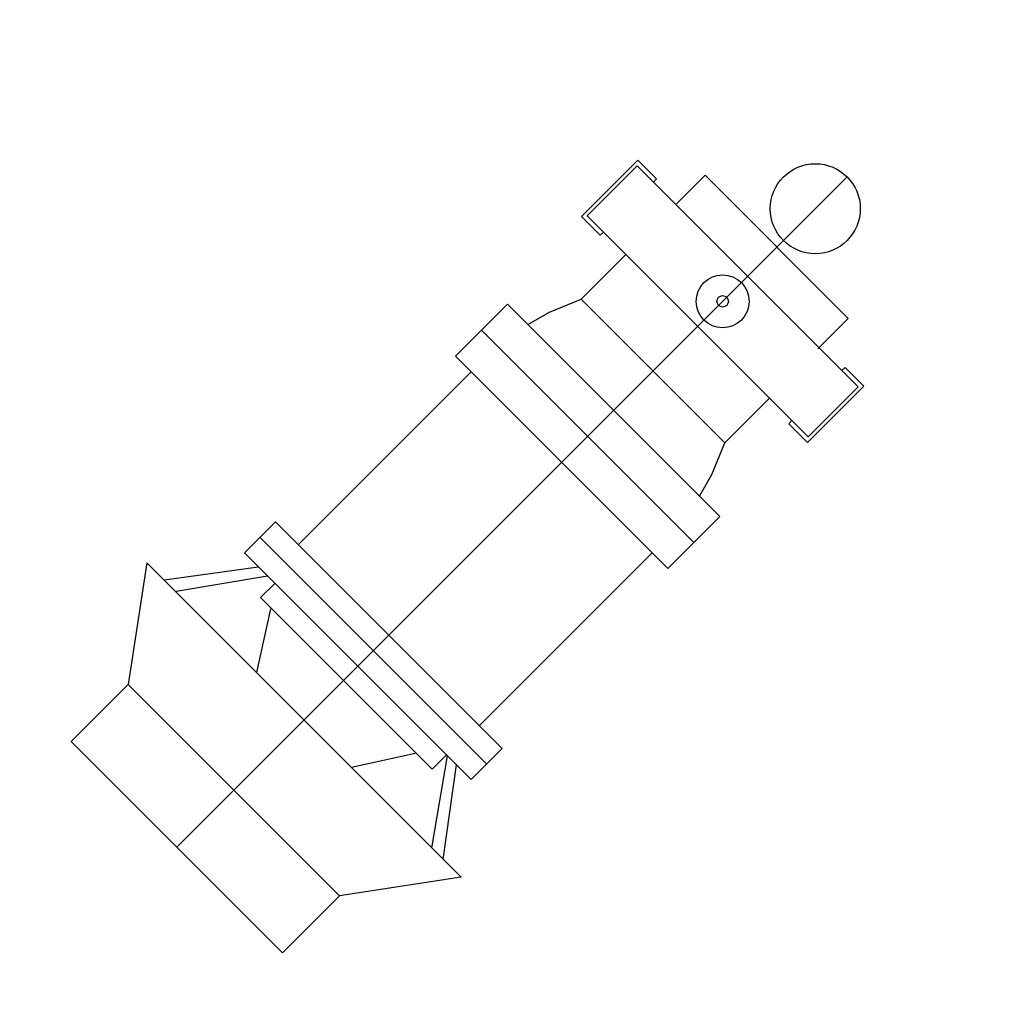
# Model space of a CAD drawing. Units: inches. Extents: x 2 to 1890157, y 2 to 2427008.
# Drawn here: x 1848784 to 1849660, y 2342699 to 2343575 of the extents above; entities that cross this region are included whole.
import ezdxf

# ---------------------------------------------------------------- set-up
doc = ezdxf.new("R2010")
doc.units = ezdxf.units.IN
doc.header["$LTSCALE"] = 10
doc.header["$MEASUREMENT"] = 0
doc.layers.get('0').update_dxf_attribs({"linetype": 'CONTINUOUS'})
for name, color, linetype in [('AXIS', 3, 'CONTINUOUS'), ('DIM', 7, 'CONTINUOUS'), ('设备管件', 31, 'CONTINUOUS')]:
    doc.layers.add(name, color=color, linetype=linetype)

# ---------------------------------------------------------------- blocks, each defined once
blk = doc.blocks.new('A$C3D01305E')
for p, q in [((-90.21, -84.2), (-90.21, -48.2)), ((-90.21, -48.2), (89.67, -48.2)), ((89.67, -48.2), (89.67, -86.39)), ((-142.14, -81.15), (-118.58, -81.15)), ((-142.14, -81.15), (-142.14, -151.83)), ((-139, -85.08), (-139, -147.9)), ((-139, -85.08), (139, -85.08)), ((-118.58, -81.15), (-118.58, -85.08)), ((142.14, -81.15), (118.58, -81.15)), ((118.58, -81.15), (118.58, -85.08)), ((139, -85.08), (139, -147.9)), ((142.14, -81.15), (142.14, -151.83)), ((-139, -147.9), (139, -147.9)), ((-118.58, -147.9), (-118.58, -151.83)), ((-90.31, -147.9), (-90.31, -204.23)), ((90.31, -147.9), (90.31, -204.23)), ((118.58, -147.9), (118.58, -151.83)), ((-142.14, -151.83), (-118.58, -151.83)), ((142.14, -151.83), (118.58, -151.83)), ((-101.98, -232.26), (-90.31, -204.23)), ((-90.31, -204.23), (90.31, -204.23)), ((101.98, -232.26), (90.31, -204.23)), ((-107.9, -253.6), (-101.98, -232.26)), ((107.9, -253.6), (101.98, -232.26)), ((-133.5, -253.6), (-133.5, -318.84)), ((-133.5, -253.6), (133.5, -253.6)), ((133.5, -253.6), (133.5, -318.84)), ((-133.5, -286.22), (133.5, -286.22)), ((-133.5, -318.84), (133.5, -318.84)), ((-113.83, -318.84), (-113.83, -536.19)), ((113.83, -318.84), (113.83, -536.19)), ((-142.58, -536.19), (-142.58, -575.46)), ((-142.58, -536.19), (142.58, -536.19)), ((142.58, -536.19), (142.58, -575.46)), ((-142.58, -555.82), (142.58, -555.82)), ((-124.94, -575.68), (-175.64, -642.72)), ((-113.4, -575.46), (-161.16, -642.72)), ((-142.58, -575.46), (142.58, -575.46)), ((-104.23, -575.46), (-104.23, -593.37)), ((111.5, -593.37), (111.5, -575.46)), ((112.69, -575.46), (160.5, -643.36)), ((124.01, -575.46), (174.98, -643.41)), ((-104.23, -593.37), (111.5, -593.37)), ((-91.04, -594.31), (-59.76, -643)), ((91.04, -594.31), (59.76, -643)), ((-197.74, -643), (-132.84, -731.26)), ((-197.74, -643), (197.74, -643)), ((197.74, -643), (132.84, -731.26)), ((-132.84, -731.26), (-132.84, -802.86)), ((-132.84, -731.26), (132.84, -731.26)), ((132.84, -731.26), (132.84, -802.86)), ((132.84, -802.86), (-132.84, -802.86))]:
    blk.add_line(p, q)
for centre, radius in [((0, 0), 40), ((0, -116.49), 23.56), ((0, -116.49), 5.1)]:
    blk.add_circle(centre, radius)
at = {"layer": 'AXIS'}
blk.add_line((0, 40), (0, -802.86), dxfattribs=at)
blk = doc.blocks.new('TJCCXGS')
at = {"layer": '设备管件', "rotation": 315.0000000002303}
blk.add_blockref('A$C3D01305E', (2331015.9, 3354776.25), dxfattribs=at)

msp = doc.modelspace()

# ---------------------------------------------------------------- block references
at = {"layer": 'DIM'}
msp.add_blockref('TJCCXGS', (-481524.31, -1011369.65), dxfattribs=at)

doc.saveas('drawing.dxf')
